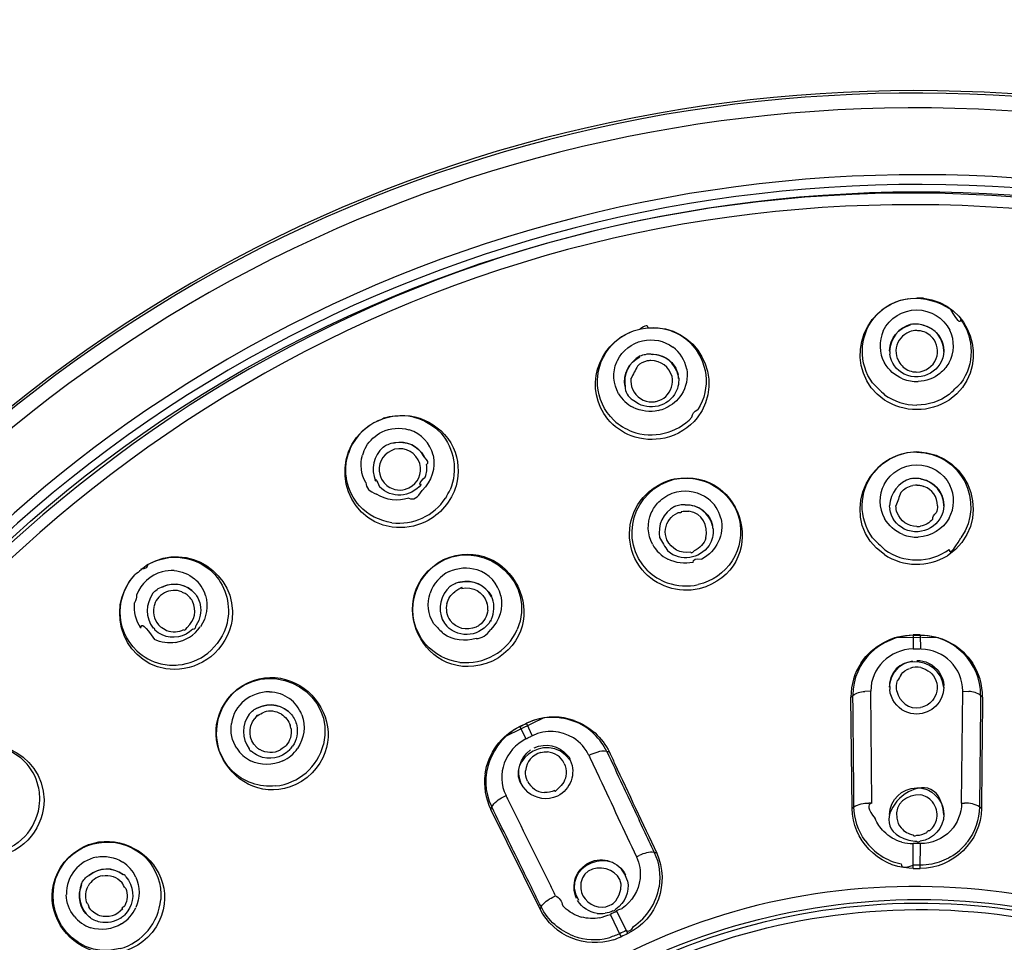
# Model space of a CAD drawing. Extents: x 48 to 161, y 96 to 229.
# Drawn here: x 124 to 138, y 209 to 222 of the extents above; entities that cross this region are included whole.
import ezdxf

# ---------------------------------------------------------------- set-up
doc = ezdxf.new("R2010")
doc.units = 0
doc.header["$MEASUREMENT"] = 0
doc.layers.add('EBENE_2', color=7, linetype='CONTINUOUS')

msp = doc.modelspace()

# ---------------------------------------------------------------- linework, layer by layer
at = {"layer": 'EBENE_2', "color": 250}
for points in [[(132.787, 216.859), (132.797, 216.879)], [(137.594, 216.406), (137.485, 216.32)], [(133.746, 214.842), (133.753, 214.84)], [(133.275, 214.724), (133.286, 214.745)], [(127.287, 213.211), (127.278, 213.166)], [(136.977, 212.996), (136.977, 212.802)], [(137.079, 212.998), (137.139, 212.996)], [(137.079, 212.996), (137.08, 212.802)], [(137.08, 212.961), (136.716, 212.958)], [(137.337, 212.958), (137.098, 212.961)], [(137.413, 212.259), (137.413, 212.283)], [(136.099, 212.119), (136.126, 212.144)], [(136.379, 212.203), (136.294, 212.198)], [(136.395, 210.621), (136.379, 212.203)], [(137.663, 210.621), (137.679, 212.203)], [(137.679, 212.203), (137.763, 212.198)], [(137.96, 212.119), (137.932, 212.144)], [(136.114, 210.545), (136.099, 212.119)], [(131.758, 211.825), (131.241, 211.577)], [(131.51, 211.748), (131.594, 211.574)], [(131.418, 211.704), (131.502, 211.529)], [(132.683, 211.339), (132.648, 211.35)], [(131.185, 210.709), (131.222, 210.729)], [(136.395, 210.621), (136.352, 210.62)], [(137.663, 210.621), (137.706, 210.62)], [(131.007, 210.532), (131.02, 210.566)], [(131.705, 209.121), (131.007, 210.532)], [(136.114, 210.545), (136.141, 210.57)], [(137.943, 210.545), (137.916, 210.57)], [(136.977, 209.697), (136.977, 210.048)], [(137.079, 209.697), (137.08, 210.048)], [(133.352, 209.914), (133.317, 209.925)], [(133.066, 209.861), (133.105, 209.879)], [(136.977, 209.697), (136.921, 209.699)], [(131.886, 209.291), (131.923, 209.311)], [(131.705, 209.121), (131.717, 209.155)], [(132.942, 208.776), (132.79, 209.092)], [(132.248, 209.022), (132.29, 209.009)], [(132.85, 208.731), (132.697, 209.047)]]:
    msp.add_lwpolyline(points, dxfattribs=at)
for points, knots in [([(157.571, 200.173), (157.571, 207.267), (153.795, 213.988), (147.75, 217.696), (141.619, 221.457), (133.737, 221.698), (127.388, 218.315), (120.745, 214.776), (116.486, 207.701), (116.486, 200.173)], [0, 0, 0, 0, 1, 1, 1, 2, 2, 2, 3, 3, 3, 3]), ([(157.537, 200.173), (157.537, 207.302), (153.716, 214.052), (147.616, 217.738), (141.429, 221.477), (133.499, 221.639), (127.164, 218.155), (120.664, 214.579), (116.52, 207.593), (116.52, 200.173)], [0, 0, 0, 0, 1, 1, 1, 2, 2, 2, 3, 3, 3, 3]), ([(157.328, 200.173), (157.328, 207.278), (153.498, 213.999), (147.394, 217.631), (141.203, 221.314), (133.29, 221.395), (127.026, 217.839), (120.723, 214.26), (116.729, 207.422), (116.729, 200.173)], [0, 0, 0, 0, 1, 1, 1, 2, 2, 2, 3, 3, 3, 3]), ([(156.386, 200.173), (156.386, 207.285), (152.357, 213.965), (146.072, 217.292), (139.7, 220.665), (131.752, 220.149), (125.868, 215.987), (120.772, 212.383), (117.672, 206.417), (117.672, 200.173)], [0, 0, 0, 0, 1, 1, 1, 2, 2, 2, 3, 3, 3, 3]), ([(139.546, 181.252), (146.64, 182.19), (152.75, 187.196), (155.08, 193.959), (157.434, 200.795), (155.632, 208.559), (150.524, 213.668), (145.432, 218.759), (137.698, 220.569), (130.878, 218.246), (124.199, 215.972), (119.193, 209.992), (118.151, 203.012), (116.596, 192.602), (124.073, 182.641), (134.511, 181.252)], [0, 0, 0, 0, 1, 1, 1, 2, 2, 2, 3, 3, 3, 4, 4, 4, 5, 5, 5, 5]), ([(156.145, 200.173), (156.145, 207.298), (152.045, 213.974), (145.7, 217.212), (139.267, 220.494), (131.307, 219.794), (125.541, 215.451), (119.798, 211.125), (116.926, 203.765), (118.229, 196.691), (119.509, 189.746), (124.716, 183.929), (131.473, 181.878), (137.26, 180.121), (143.686, 181.257), (148.516, 184.895), (153.28, 188.484), (156.145, 194.206), (156.145, 200.173)], [0, 0, 0, 0, 1, 1, 1, 2, 2, 2, 3, 3, 3, 4, 4, 4, 5, 5, 5, 6, 6, 6, 6]), ([(156.248, 200.173), (156.221, 207.217), (152.285, 213.816), (146.061, 217.139), (139.702, 220.534), (131.747, 220.013), (125.882, 215.827), (120.045, 211.663), (116.966, 204.428), (118.018, 197.334), (119.053, 190.356), (124.021, 184.362), (130.676, 182.03), (136.513, 179.985), (143.142, 180.927), (148.176, 184.518), (153.197, 188.102), (156.247, 194.002), (156.247, 200.173)], [0, 0, 0, 0, 1, 1, 1, 2, 2, 2, 3, 3, 3, 4, 4, 4, 5, 5, 5, 6, 6, 6, 6]), ([(139.524, 181.412), (146.617, 182.362), (152.707, 187.378), (154.98, 194.168), (157.271, 201.016), (155.373, 208.752), (150.189, 213.77), (145.022, 218.773), (137.247, 220.426), (130.492, 217.939), (123.872, 215.5), (119.038, 209.375), (118.229, 202.364), (117.059, 192.235), (124.42, 182.757), (134.533, 181.412)], [0, 0, 0, 0, 1, 1, 1, 2, 2, 2, 3, 3, 3, 4, 4, 4, 5, 5, 5, 5]), ([(137.746, 190.922), (141.331, 191.2), (144.507, 193.605), (145.744, 196.983), (146.986, 200.377), (146.097, 204.28), (143.515, 206.805), (140.938, 209.326), (137.023, 210.132), (133.661, 208.821), (130.358, 207.533), (128.023, 204.373), (127.773, 200.835), (127.419, 195.812), (131.289, 191.311), (136.311, 190.922)], [0, 0, 0, 0, 1, 1, 1, 2, 2, 2, 3, 3, 3, 4, 4, 4, 5, 5, 5, 5]), ([(146.126, 200.173), (146.126, 203.718), (143.991, 207.015), (140.759, 208.471), (137.485, 209.947), (133.543, 209.309), (130.894, 206.888), (128.248, 204.469), (127.256, 200.614), (128.423, 197.219), (129.568, 193.885), (132.643, 191.453), (136.153, 191.118), (141.422, 190.614), (146.126, 194.877), (146.126, 200.173)], [0, 0, 0, 0, 1, 1, 1, 2, 2, 2, 3, 3, 3, 4, 4, 4, 5, 5, 5, 5]), ([(146.074, 200.173), (146.074, 203.753), (143.885, 207.073), (140.597, 208.487), (137.266, 209.919), (133.297, 209.173), (130.707, 206.641), (128.118, 204.11), (127.28, 200.162), (128.634, 196.799), (129.969, 193.484), (133.233, 191.217), (136.806, 191.13), (141.817, 191.009), (146.074, 195.159), (146.074, 200.173)], [0, 0, 0, 0, 1, 1, 1, 2, 2, 2, 3, 3, 3, 4, 4, 4, 5, 5, 5, 5]), ([(145.982, 200.173), (145.982, 203.716), (143.815, 207.002), (140.561, 208.402), (137.264, 209.82), (133.335, 209.082), (130.771, 206.575), (128.208, 204.07), (127.379, 200.162), (128.72, 196.833), (130.041, 193.552), (133.272, 191.308), (136.808, 191.222), (141.768, 191.102), (145.982, 195.209), (145.982, 200.173)], [0, 0, 0, 0, 1, 1, 1, 2, 2, 2, 3, 3, 3, 4, 4, 4, 5, 5, 5, 5])]:
    msp.add_open_spline(points, degree=3, knots=knots, dxfattribs=at)
for points in [[(136.573, 216.32), (135.973, 216.722), (136.207, 217.651), (136.911, 217.757)], [(137.509, 217.6), (137.166, 217.827), (136.696, 217.818), (136.422, 217.476)], [(137.124, 217.759), (137.093, 217.759), (137.061, 217.761), (137.029, 217.765)], [(137.124, 217.759), (137.787, 217.68), (138.065, 216.874), (137.594, 216.406)], [(136.556, 217.299), (136.646, 217.48), (136.826, 217.592), (137.028, 217.595)], [(137.028, 217.595), (137.227, 217.592), (137.406, 217.484), (137.496, 217.308)], [(137.648, 217.459), (137.648, 217.392), (137.602, 217.439), (137.51, 217.599)], [(136.403, 216.562), (136.205, 216.836), (136.212, 217.212), (136.422, 217.476)], [(137.648, 217.459), (137.847, 217.192), (137.848, 216.823), (137.648, 216.556)], [(132.66, 216.049), (132.323, 216.468), (132.503, 217.097), (133.002, 217.29)], [(133.554, 217.297), (133.238, 217.4), (132.885, 217.312), (132.675, 217.048)], [(133.23, 217.342), (133.23, 217.381), (133.192, 217.375), (133.115, 217.324)], [(133.23, 217.342), (133.918, 217.399), (134.342, 216.614), (133.926, 216.069)], [(133.824, 217.129), (133.747, 217.203), (133.657, 217.26), (133.556, 217.296)], [(136.556, 217.299), (136.491, 217.152), (136.491, 216.989), (136.573, 216.845)], [(136.95, 217.393), (136.773, 217.341), (136.652, 217.193), (136.644, 217.008)], [(136.644, 217.017), (136.652, 217.196), (136.766, 217.335), (136.939, 217.381)], [(136.926, 217.284), (136.828, 217.243), (136.76, 217.163), (136.739, 217.059)], [(137.028, 217.302), (136.994, 217.302), (136.96, 217.295), (136.926, 217.284)], [(136.95, 217.393), (136.975, 217.399), (137.002, 217.4), (137.028, 217.398)], [(137.028, 217.398), (137.059, 217.401), (137.091, 217.393), (137.119, 217.377)], [(137.083, 217.297), (137.064, 217.299), (137.047, 217.3), (137.029, 217.302)], [(137.255, 217.197), (137.21, 217.249), (137.15, 217.284), (137.083, 217.297)], [(137.109, 217.383), (137.151, 217.374), (137.192, 217.358), (137.229, 217.336)], [(137.413, 217.008), (137.407, 217.188), (137.294, 217.333), (137.119, 217.377)], [(137.229, 217.336), (137.343, 217.264), (137.408, 217.152), (137.413, 217.017)], [(137.482, 216.842), (137.562, 216.991), (137.571, 217.155), (137.496, 217.307)], [(132.797, 216.879), (132.869, 217.02), (132.997, 217.121), (133.152, 217.158)], [(133.152, 217.158), (133.303, 217.191), (133.457, 217.159), (133.582, 217.069)], [(137.319, 217.059), (137.31, 217.11), (137.288, 217.157), (137.255, 217.197)], [(132.748, 216.034), (132.467, 216.301), (132.437, 216.742), (132.675, 217.048)], [(133.776, 216.758), (133.751, 216.883), (133.686, 216.991), (133.583, 217.067)], [(133.824, 217.129), (134.077, 216.879), (134.124, 216.487), (133.935, 216.185)], [(136.644, 217.017), (136.652, 217.01), (136.65, 216.947), (136.647, 216.969)], [(136.739, 217.059), (136.731, 217.008), (136.735, 216.956), (136.752, 216.908)], [(137.413, 217.017), (137.398, 216.733), (137.109, 216.567), (136.853, 216.684)], [(137.305, 216.908), (137.323, 216.956), (137.327, 217.008), (137.319, 217.059)], [(132.906, 216.509), (132.873, 216.685), (132.954, 216.847), (133.112, 216.93)], [(133.12, 216.944), (132.959, 216.854), (132.874, 216.682), (132.907, 216.5)], [(133.216, 216.872), (133.166, 216.86), (133.119, 216.836), (133.081, 216.801)], [(133.12, 216.944), (133.144, 216.955), (133.169, 216.962), (133.196, 216.966)], [(133.196, 216.966), (133.225, 216.976), (133.258, 216.976), (133.289, 216.966)], [(133.269, 216.879), (133.252, 216.877), (133.234, 216.874), (133.216, 216.872)], [(133.569, 216.652), (133.525, 216.794), (133.418, 216.876), (133.269, 216.879)], [(133.276, 216.969), (133.364, 216.971), (133.447, 216.944), (133.517, 216.893)], [(133.657, 216.671), (133.611, 216.846), (133.469, 216.961), (133.289, 216.966)], [(133.517, 216.893), (133.587, 216.839), (133.634, 216.765), (133.655, 216.68)], [(136.853, 216.684), (136.74, 216.743), (136.667, 216.843), (136.647, 216.969)], [(136.752, 216.908), (136.769, 216.879), (136.786, 216.849), (136.803, 216.821)], [(137.028, 216.715), (137.156, 216.721), (137.255, 216.79), (137.305, 216.908)], [(132.813, 216.409), (132.736, 216.549), (132.725, 216.711), (132.787, 216.859)], [(133.081, 216.801), (133.05, 216.742), (133.02, 216.683), (132.989, 216.623)], [(133.776, 216.758), (133.796, 216.631), (133.77, 216.504), (133.701, 216.396)], [(136.829, 216.621), (136.721, 216.666), (136.632, 216.743), (136.573, 216.844)], [(136.803, 216.821), (136.847, 216.768), (136.907, 216.733), (136.975, 216.72)], [(137.482, 216.842), (137.45, 216.786), (137.408, 216.737), (137.357, 216.697)], [(132.989, 216.623), (132.983, 216.572), (132.99, 216.52), (133.01, 216.473)], [(133.563, 216.5), (133.577, 216.549), (133.58, 216.601), (133.569, 216.652)], [(133.663, 216.632), (133.669, 216.549), (133.649, 216.468), (133.605, 216.398)], [(133.663, 216.632), (133.663, 216.615), (133.66, 216.631), (133.655, 216.68)], [(136.829, 216.621), (136.901, 216.593), (136.975, 216.58), (137.05, 216.582)], [(136.975, 216.72), (136.993, 216.719), (137.011, 216.717), (137.029, 216.715)], [(137.357, 216.697), (137.269, 216.627), (137.162, 216.588), (137.05, 216.582)], [(132.906, 216.509), (132.906, 216.434), (132.944, 216.37), (133.02, 216.316)], [(133.01, 216.473), (133.065, 216.358), (133.166, 216.294), (133.293, 216.293)], [(133.347, 216.3), (133.451, 216.327), (133.527, 216.398), (133.563, 216.5)], [(136.403, 216.562), (136.46, 216.506), (136.517, 216.45), (136.574, 216.394)], [(137.486, 216.397), (137.54, 216.45), (137.594, 216.503), (137.648, 216.556)], [(132.813, 216.409), (132.863, 216.325), (132.931, 216.261), (133.018, 216.217)], [(133.605, 216.398), (133.471, 216.203), (133.207, 216.165), (133.023, 216.314)], [(133.701, 216.396), (133.646, 216.313), (133.57, 216.247), (133.479, 216.206)], [(137.029, 216.184), (136.868, 216.184), (136.709, 216.231), (136.573, 216.32)], [(136.574, 216.394), (136.71, 216.299), (136.862, 216.25), (137.028, 216.249)], [(137.486, 216.397), (137.353, 216.301), (137.193, 216.25), (137.028, 216.249)], [(137.485, 216.32), (137.35, 216.231), (137.192, 216.184), (137.029, 216.184)], [(129.505, 216.066), (129.889, 216.186), (130.3, 216.008), (130.477, 215.649)], [(133.377, 216.171), (133.256, 216.144), (133.132, 216.16), (133.02, 216.215)], [(133.293, 216.293), (133.311, 216.295), (133.328, 216.298), (133.347, 216.3)], [(133.377, 216.171), (133.411, 216.182), (133.446, 216.194), (133.479, 216.205)], [(133.851, 216.077), (133.851, 216.123), (133.879, 216.159), (133.935, 216.185)], [(129.915, 216.079), (129.525, 216.156), (129.121, 215.954), (128.993, 215.565)], [(129.505, 216.066), (129.471, 216.049), (129.434, 216.034), (129.397, 216.023)], [(129.915, 216.079), (130.062, 216.043), (130.196, 215.965), (130.299, 215.854)], [(132.991, 215.814), (132.863, 215.863), (132.749, 215.944), (132.66, 216.049)], [(132.748, 216.034), (132.822, 215.964), (132.907, 215.912), (133.003, 215.876)], [(133.003, 215.876), (133.3, 215.769), (133.636, 215.845), (133.851, 216.077)], [(133.926, 216.069), (133.81, 215.925), (133.647, 215.825), (133.467, 215.782)], [(129.612, 214.524), (128.898, 214.625), (128.705, 215.566), (129.294, 215.964)], [(129.47, 215.869), (129.59, 215.925), (129.723, 215.936), (129.85, 215.9)], [(130.192, 215.539), (130.146, 215.709), (130.027, 215.845), (129.855, 215.897)], [(129.243, 215.661), (129.297, 215.751), (129.375, 215.823), (129.47, 215.869)], [(129.633, 215.713), (129.812, 215.753), (129.98, 215.677), (130.066, 215.516)], [(130.299, 215.854), (130.495, 215.635), (130.545, 215.322), (130.432, 215.052)], [(133.467, 215.782), (133.308, 215.747), (133.143, 215.758), (132.991, 215.814)], [(129.243, 215.661), (129.221, 215.623), (129.204, 215.582), (129.191, 215.539)], [(129.486, 215.654), (129.35, 215.53), (129.305, 215.345), (129.378, 215.174)], [(129.646, 215.624), (129.513, 215.577), (129.413, 215.461), (129.43, 215.312)], [(129.486, 215.654), (129.507, 215.67), (129.531, 215.683), (129.555, 215.692)], [(129.555, 215.692), (129.582, 215.708), (129.614, 215.715), (129.646, 215.713)], [(130.066, 215.516), (129.981, 215.671), (129.819, 215.748), (129.646, 215.713)], [(130.006, 215.421), (129.948, 215.578), (129.81, 215.658), (129.646, 215.624)], [(130.477, 215.649), (130.55, 215.479), (130.567, 215.288), (130.516, 215.109)], [(129.152, 214.824), (128.971, 215.025), (128.911, 215.307), (128.993, 215.565)], [(129.241, 215.152), (129.173, 215.27), (129.155, 215.407), (129.191, 215.539)], [(130.192, 215.539), (130.232, 215.357), (130.172, 215.17), (130.036, 215.043)], [(130.098, 215.41), (130.132, 215.426), (130.121, 215.462), (130.066, 215.516)], [(136.571, 214.135), (135.913, 214.579), (136.269, 215.569), (137.029, 215.591)], [(137.028, 215.585), (136.794, 215.582), (136.568, 215.479), (136.42, 215.294)], [(137.028, 215.585), (137.646, 215.578), (138.01, 214.88), (137.653, 214.371)], [(137.029, 215.591), (137.818, 215.568), (138.131, 214.56), (137.462, 214.119)], [(129.85, 215.077), (129.98, 215.15), (130.038, 215.275), (130.006, 215.421)], [(130.08, 215.23), (130.101, 215.289), (130.108, 215.349), (130.098, 215.41)], [(133.599, 215.205), (134.612, 215.389), (134.971, 213.933), (133.954, 213.65)], [(136.566, 215.128), (136.66, 215.298), (136.834, 215.401), (137.028, 215.404)], [(137.028, 215.404), (137.226, 215.402), (137.404, 215.294), (137.496, 215.118)], [(129.374, 215.182), (129.374, 215.218), (129.394, 215.188), (129.435, 215.092)], [(129.43, 215.312), (129.435, 215.261), (129.453, 215.211), (129.484, 215.17)], [(130.022, 215.124), (129.982, 215.124), (130.001, 215.159), (130.08, 215.23)], [(133.228, 213.905), (132.797, 214.337), (133.02, 215.053), (133.599, 215.199)], [(133.087, 214.845), (133.207, 215.026), (133.388, 215.152), (133.599, 215.205)], [(133.599, 215.199), (134.003, 215.285), (134.413, 215.045), (134.52, 214.641)], [(136.405, 214.371), (136.203, 214.646), (136.209, 215.027), (136.42, 215.294)], [(136.949, 215.21), (136.773, 215.157), (136.652, 215.009), (136.644, 214.824)], [(136.949, 215.21), (136.975, 215.216), (137.001, 215.217), (137.028, 215.215)], [(137.028, 215.215), (137.053, 215.218), (137.077, 215.214), (137.098, 215.201)], [(137.413, 214.824), (137.407, 215.011), (137.282, 215.16), (137.098, 215.201)], [(137.099, 215.201), (137.145, 215.193), (137.188, 215.176), (137.229, 215.153)], [(129.241, 215.152), (129.241, 215.078), (129.291, 215.025), (129.391, 214.991)], [(130.022, 215.124), (129.869, 214.942), (129.605, 214.924), (129.435, 215.092)], [(129.484, 215.17), (129.525, 215.113), (129.583, 215.074), (129.65, 215.056)], [(129.65, 215.056), (129.7, 215.044), (129.751, 215.045), (129.8, 215.058)], [(129.8, 215.058), (129.817, 215.064), (129.834, 215.07), (129.85, 215.077)], [(130.516, 215.109), (130.451, 214.885), (130.292, 214.701), (130.083, 214.598)], [(133.639, 215.022), (133.793, 215.055), (133.952, 215.021), (134.078, 214.926)], [(136.566, 215.128), (136.489, 214.973), (136.484, 214.799), (136.573, 214.646)], [(136.803, 215.012), (136.848, 215.065), (136.908, 215.099), (136.975, 215.112)], [(137.028, 215.117), (137.047, 215.117), (137.029, 215.116), (136.975, 215.112)], [(137.028, 215.117), (137.046, 215.117), (137.063, 215.116), (137.08, 215.112)], [(137.08, 215.112), (137.097, 215.109), (137.115, 215.105), (137.131, 215.099)], [(137.323, 214.824), (137.317, 214.949), (137.252, 215.054), (137.131, 215.099)], [(137.229, 215.153), (137.343, 215.08), (137.408, 214.966), (137.413, 214.831)], [(137.486, 214.648), (137.565, 214.798), (137.574, 214.965), (137.496, 215.118)], [(129.847, 214.932), (129.692, 214.882), (129.528, 214.903), (129.391, 214.991)], [(129.609, 214.586), (129.906, 214.549), (130.204, 214.682), (130.368, 214.934)], [(129.847, 214.932), (129.912, 214.9), (129.975, 214.937), (130.036, 215.043)], [(130.369, 214.934), (130.39, 214.974), (130.411, 215.013), (130.432, 215.052)], [(133.399, 214.896), (133.467, 214.958), (133.549, 215.001), (133.639, 215.022)], [(134.259, 214.65), (134.23, 214.762), (134.17, 214.853), (134.08, 214.925)], [(136.803, 215.012), (136.78, 214.95), (136.757, 214.887), (136.735, 214.824)], [(129.609, 214.586), (129.434, 214.611), (129.272, 214.694), (129.152, 214.824)], [(133.145, 213.919), (132.932, 214.187), (132.91, 214.552), (133.087, 214.845)], [(133.286, 214.745), (133.313, 214.802), (133.352, 214.853), (133.399, 214.896)], [(133.605, 214.815), (133.446, 214.724), (133.36, 214.554), (133.393, 214.371)], [(133.605, 214.815), (133.629, 214.826), (133.655, 214.834), (133.681, 214.838)], [(133.681, 214.838), (133.703, 214.846), (133.724, 214.847), (133.746, 214.842)], [(133.753, 214.84), (133.844, 214.843), (133.932, 214.816), (134.005, 214.761)], [(134.143, 214.542), (134.095, 214.724), (133.941, 214.841), (133.753, 214.84)], [(136.644, 214.831), (136.634, 214.824), (136.649, 214.767), (136.647, 214.782)], [(136.852, 214.496), (136.74, 214.556), (136.667, 214.656), (136.647, 214.782)], [(136.752, 214.724), (136.741, 214.756), (136.735, 214.79), (136.735, 214.824)], [(137.413, 214.831), (137.398, 214.546), (137.11, 214.377), (136.852, 214.496)], [(137.323, 214.824), (137.323, 214.79), (137.317, 214.756), (137.304, 214.724)], [(133.293, 214.28), (133.22, 214.419), (133.214, 214.58), (133.275, 214.724)], [(133.476, 214.493), (133.493, 214.598), (133.555, 214.681), (133.651, 214.726)], [(133.703, 214.743), (133.703, 214.724), (133.686, 214.719), (133.651, 214.726)], [(133.703, 214.743), (133.736, 214.75), (133.772, 214.751), (133.807, 214.747)], [(134.048, 214.371), (134.08, 214.541), (134.003, 214.722), (133.807, 214.747)], [(134.259, 214.65), (134.312, 214.416), (134.2, 214.181), (133.989, 214.07)], [(134.005, 214.761), (134.074, 214.707), (134.121, 214.634), (134.141, 214.549)], [(134.52, 214.641), (134.566, 214.436), (134.528, 214.225), (134.42, 214.046)], [(136.83, 214.42), (136.721, 214.465), (136.632, 214.543), (136.573, 214.644)], [(137.028, 214.531), (136.901, 214.538), (136.803, 214.606), (136.752, 214.724)], [(137.486, 214.648), (137.394, 214.489), (137.232, 214.392), (137.05, 214.382)], [(137.254, 214.636), (137.254, 214.67), (137.271, 214.699), (137.304, 214.724)], [(130.083, 214.598), (129.937, 214.528), (129.773, 214.502), (129.612, 214.524)], [(134.15, 214.499), (134.156, 214.416), (134.136, 214.335), (134.092, 214.265)], [(134.15, 214.499), (134.147, 214.516), (134.145, 214.532), (134.141, 214.548)], [(137.028, 214.531), (137.046, 214.531), (137.064, 214.533), (137.082, 214.536)], [(137.254, 214.636), (137.21, 214.584), (137.15, 214.549), (137.082, 214.536)], [(130.339, 214.065), (131.285, 214.47), (131.961, 213.129), (131.032, 212.628)], [(133.392, 214.378), (133.431, 214.313), (133.47, 214.248), (133.508, 214.183)], [(133.496, 214.343), (133.477, 214.391), (133.47, 214.442), (133.476, 214.493)], [(134.048, 214.371), (134.021, 214.288), (133.963, 214.224), (133.883, 214.188)], [(136.405, 214.371), (136.461, 214.315), (136.519, 214.259), (136.576, 214.203)], [(136.83, 214.42), (136.902, 214.392), (136.975, 214.379), (137.05, 214.382)], [(137.489, 214.208), (137.489, 214.131), (137.543, 214.186), (137.653, 214.371)], [(126.157, 213.994), (126.726, 214.326), (127.424, 213.868), (127.349, 213.217)], [(130.341, 214.059), (130.962, 214.346), (131.657, 213.726), (131.381, 213.074)], [(133.293, 214.28), (133.344, 214.188), (133.417, 214.117), (133.51, 214.069)], [(133.833, 214.171), (133.685, 214.149), (133.564, 214.21), (133.496, 214.343)], [(134.092, 214.265), (133.957, 214.069), (133.694, 214.031), (133.51, 214.181)], [(126.157, 213.993), (126.305, 214.078), (126.476, 214.112), (126.645, 214.091)], [(126.645, 214.091), (126.805, 214.07), (126.955, 213.999), (127.071, 213.887)], [(133.833, 214.171), (133.833, 214.153), (133.85, 214.159), (133.884, 214.188)], [(133.867, 214.025), (133.867, 214.069), (133.908, 214.083), (133.989, 214.07)], [(136.571, 214.135), (136.838, 213.959), (137.188, 213.951), (137.461, 214.119)], [(136.576, 214.203), (136.711, 214.108), (136.863, 214.06), (137.028, 214.059)], [(137.028, 214.059), (137.196, 214.06), (137.353, 214.11), (137.489, 214.208)], [(126.157, 213.993), (126.096, 213.944), (126.035, 213.896), (125.974, 213.847)], [(126.157, 213.994), (126.157, 213.955), (126.125, 213.933), (126.061, 213.927)], [(131.032, 212.628), (130.061, 212.214), (129.434, 213.576), (130.339, 214.065)], [(130.084, 212.869), (129.758, 213.254), (129.899, 213.836), (130.341, 214.059)], [(130.42, 213.896), (130.544, 213.953), (130.681, 213.963), (130.812, 213.922)], [(133.867, 214.025), (133.747, 213.999), (133.623, 214.014), (133.512, 214.068)], [(134.42, 214.046), (134.308, 213.877), (134.136, 213.756), (133.939, 213.71)], [(126.537, 212.511), (125.845, 212.51), (125.512, 213.351), (125.974, 213.847)], [(125.767, 213.327), (125.769, 213.52), (125.844, 213.705), (125.974, 213.847)], [(126.362, 213.892), (126.196, 213.843), (126.06, 213.727), (126, 213.563)], [(126.531, 213.908), (126.475, 213.912), (126.417, 213.906), (126.362, 213.892)], [(126.531, 213.908), (126.636, 213.9), (126.734, 213.86), (126.817, 213.794)], [(127.071, 213.887), (127.251, 213.712), (127.329, 213.458), (127.287, 213.211)], [(130.42, 213.896), (130.292, 213.832), (130.196, 213.727), (130.15, 213.591)], [(131.149, 213.553), (131.105, 213.725), (130.986, 213.865), (130.814, 213.921)], [(133.954, 213.65), (133.656, 213.585), (133.343, 213.686), (133.145, 213.919)], [(133.228, 213.905), (133.307, 213.83), (133.398, 213.774), (133.501, 213.736)], [(126.289, 213.64), (126.311, 213.661), (126.341, 213.675), (126.373, 213.68)], [(126.36, 213.678), (126.526, 213.756), (126.707, 213.719), (126.827, 213.582)], [(126.827, 213.582), (126.709, 213.714), (126.535, 213.753), (126.373, 213.68)], [(126.975, 213.557), (126.946, 213.65), (126.892, 213.732), (126.817, 213.794)], [(130.433, 213.686), (130.298, 213.562), (130.252, 213.376), (130.325, 213.206)], [(130.433, 213.686), (130.453, 213.703), (130.477, 213.716), (130.502, 213.725)], [(130.594, 213.656), (130.62, 213.681), (130.587, 213.666), (130.498, 213.609)], [(130.502, 213.725), (130.523, 213.739), (130.546, 213.745), (130.571, 213.743)], [(131.018, 213.539), (130.931, 213.706), (130.754, 213.786), (130.571, 213.743)], [(130.572, 213.743), (130.752, 213.787), (130.928, 213.71), (131.015, 213.545)], [(130.594, 213.656), (130.758, 213.689), (130.897, 213.611), (130.953, 213.453)], [(133.501, 213.736), (133.644, 213.687), (133.791, 213.677), (133.939, 213.71)], [(126, 213.563), (126, 213.525), (125.99, 213.489), (125.972, 213.453)], [(126.23, 213.587), (126.125, 213.436), (126.123, 213.246), (126.232, 213.095)], [(126.23, 213.587), (126.247, 213.608), (126.267, 213.625), (126.289, 213.64)], [(126.393, 213.594), (126.315, 213.551), (126.262, 213.482), (126.244, 213.394)], [(126.639, 213.609), (126.557, 213.639), (126.471, 213.633), (126.393, 213.594)], [(126.684, 213.586), (126.667, 213.586), (126.652, 213.594), (126.639, 213.609)], [(126.789, 213.477), (126.764, 213.521), (126.728, 213.559), (126.684, 213.586)], [(126.827, 213.582), (126.842, 213.564), (126.854, 213.544), (126.864, 213.524)], [(126.864, 213.524), (126.881, 213.494), (126.892, 213.461), (126.899, 213.427)], [(126.975, 213.557), (127.018, 213.405), (126.991, 213.246), (126.903, 213.115)], [(130.201, 213.157), (130.12, 213.289), (130.102, 213.445), (130.15, 213.591)], [(130.387, 213.444), (130.404, 213.511), (130.443, 213.568), (130.498, 213.609)], [(131.149, 213.553), (131.185, 213.379), (131.132, 213.203), (131.008, 213.077)], [(131.03, 213.258), (131.062, 213.352), (131.06, 213.455), (131.015, 213.546)], [(126.06, 213.095), (125.987, 213.201), (125.957, 213.326), (125.972, 213.453)], [(126.243, 213.393), (126.225, 213.287), (126.258, 213.189), (126.336, 213.115)], [(126.714, 213.106), (126.823, 213.206), (126.853, 213.341), (126.789, 213.477)], [(126.899, 213.427), (126.918, 213.325), (126.898, 213.224), (126.842, 213.137)], [(130.387, 213.444), (130.367, 213.362), (130.38, 213.274), (130.432, 213.202)], [(130.964, 213.351), (130.966, 213.386), (130.963, 213.419), (130.953, 213.453)], [(126.003, 212.773), (125.851, 212.917), (125.766, 213.118), (125.767, 213.327)], [(130.964, 213.351), (130.955, 213.265), (130.913, 213.189), (130.844, 213.137)], [(131.005, 213.203), (131.005, 213.182), (131.013, 213.201), (131.03, 213.258)], [(126.06, 213.095), (126.06, 213.178), (126.124, 213.125), (126.251, 212.936)], [(126.336, 213.115), (126.367, 213.099), (126.395, 213.082), (126.423, 213.061)], [(126.549, 212.893), (126.693, 212.918), (126.817, 212.992), (126.9, 213.113)], [(126.796, 213.082), (126.82, 213.082), (126.835, 213.1), (126.842, 213.138)], [(127.278, 213.166), (127.235, 212.999), (127.14, 212.85), (127.005, 212.742)], [(127.349, 213.217), (127.32, 213.01), (127.21, 212.822), (127.047, 212.691)], [(130.201, 213.157), (130.246, 213.11), (130.292, 213.062), (130.337, 213.015)], [(130.323, 213.212), (130.343, 213.182), (130.364, 213.152), (130.384, 213.121)], [(131.005, 213.203), (130.871, 212.976), (130.572, 212.937), (130.384, 213.121)], [(130.798, 213.109), (130.659, 213.054), (130.528, 213.087), (130.432, 213.202)], [(130.798, 213.109), (130.813, 213.118), (130.829, 213.127), (130.844, 213.137)], [(126.226, 213.102), (126.241, 213.102), (126.253, 213.091), (126.258, 213.067)], [(126.359, 212.998), (126.322, 213.015), (126.288, 213.039), (126.258, 213.067)], [(126.796, 213.082), (126.677, 212.967), (126.512, 212.934), (126.359, 212.998)], [(126.423, 213.061), (126.505, 213.031), (126.591, 213.036), (126.669, 213.076)], [(126.669, 213.076), (126.669, 213.058), (126.684, 213.068), (126.714, 213.105)], [(130.798, 212.948), (130.641, 212.899), (130.474, 212.923), (130.337, 213.015)], [(130.571, 212.611), (130.91, 212.575), (131.243, 212.759), (131.381, 213.074)], [(130.798, 212.948), (130.88, 212.948), (130.95, 212.991), (131.008, 213.077)], [(136.977, 212.996), (136.512, 212.976), (136.126, 212.624), (136.126, 212.145)], [(136.243, 212.605), (136.407, 212.849), (136.685, 212.997), (136.977, 212.998)], [(137.079, 212.998), (137.046, 212.998), (137.011, 212.998), (136.977, 212.998)], [(136.977, 212.996), (137.011, 212.996), (137.046, 212.996), (137.079, 212.996)], [(137.932, 212.144), (137.934, 212.604), (137.553, 212.991), (137.092, 212.991)], [(137.139, 212.996), (137.411, 212.976), (137.663, 212.833), (137.815, 212.605)], [(126.549, 212.893), (126.447, 212.878), (126.344, 212.892), (126.251, 212.935)], [(127.416, 212.228), (128.248, 212.834), (129.206, 211.676), (128.411, 210.981)], [(130.571, 212.611), (130.383, 212.635), (130.21, 212.726), (130.084, 212.869)], [(126.003, 212.773), (126.1, 212.683), (126.214, 212.622), (126.342, 212.591)], [(127.047, 212.691), (126.903, 212.576), (126.722, 212.513), (126.537, 212.511)], [(126.589, 212.574), (126.744, 212.589), (126.883, 212.645), (127.005, 212.742)], [(136.977, 212.802), (136.649, 212.789), (136.379, 212.54), (136.379, 212.203)], [(137.413, 212.255), (137.359, 212.743), (136.595, 212.748), (136.646, 212.225)], [(136.977, 212.802), (137.012, 212.802), (137.046, 212.802), (137.08, 212.802)], [(137.679, 212.203), (137.675, 212.532), (137.42, 212.79), (137.091, 212.798)], [(126.342, 212.591), (126.421, 212.573), (126.507, 212.566), (126.589, 212.574)], [(127.419, 212.223), (127.976, 212.654), (128.812, 212.158), (128.642, 211.45)], [(136.243, 212.605), (136.145, 212.457), (136.099, 212.296), (136.099, 212.119)], [(136.644, 212.259), (136.652, 212.45), (136.783, 212.6), (136.971, 212.634)], [(137.028, 212.638), (137.086, 212.638), (137.143, 212.625), (137.195, 212.601)], [(137.195, 212.601), (137.321, 212.536), (137.398, 212.424), (137.413, 212.283)], [(137.96, 212.119), (137.96, 212.291), (137.911, 212.46), (137.815, 212.605)], [(136.808, 212.439), (136.79, 212.411), (136.775, 212.382), (136.757, 212.353)], [(136.808, 212.439), (136.84, 212.478), (136.881, 212.507), (136.928, 212.524)], [(137.087, 212.536), (137.035, 212.547), (136.98, 212.544), (136.93, 212.525)], [(137.087, 212.536), (137.186, 212.513), (137.261, 212.448), (137.3, 212.353)], [(136.745, 212.205), (136.736, 212.255), (136.74, 212.306), (136.757, 212.353)], [(137.3, 212.353), (137.317, 212.306), (137.321, 212.255), (137.313, 212.205)], [(128.411, 210.981), (127.556, 210.361), (126.64, 211.551), (127.416, 212.228)], [(127.345, 211.081), (127.026, 211.406), (127.072, 211.938), (127.419, 212.223)], [(127.877, 212.196), (127.616, 212.191), (127.378, 212.015), (127.339, 211.747)], [(127.877, 212.196), (127.98, 212.193), (128.079, 212.159), (128.162, 212.098)], [(136.126, 212.144), (136.172, 212.179), (136.233, 212.198), (136.294, 212.198)], [(136.13, 211.795), (136.129, 211.912), (136.127, 212.028), (136.126, 212.144)], [(136.864, 211.916), (136.74, 211.978), (136.663, 212.088), (136.646, 212.225)], [(136.745, 212.205), (136.783, 212.051), (136.919, 211.941), (137.081, 211.971)], [(137.413, 212.259), (137.404, 212.045), (137.241, 211.887), (137.028, 211.879)], [(137.313, 212.205), (137.304, 212.155), (137.282, 212.108), (137.25, 212.07)], [(137.932, 212.144), (137.886, 212.179), (137.825, 212.198), (137.763, 212.198)], [(137.932, 212.144), (137.931, 212.028), (137.93, 211.912), (137.928, 211.795)], [(127.714, 211.966), (127.879, 212.049), (128.07, 212.013), (128.19, 211.872)], [(128.194, 211.867), (128.073, 212.01), (127.882, 212.048), (127.714, 211.966)], [(128.335, 211.871), (128.3, 211.963), (128.242, 212.04), (128.162, 212.098)], [(137.25, 212.07), (137.206, 212.018), (137.147, 211.984), (137.08, 211.971)], [(137.96, 212.119), (137.958, 212.06), (137.957, 212.002), (137.957, 211.944)], [(127.591, 211.88), (127.487, 211.728), (127.484, 211.538), (127.593, 211.388)], [(127.591, 211.88), (127.608, 211.9), (127.628, 211.918), (127.65, 211.933)], [(127.65, 211.933), (127.667, 211.951), (127.689, 211.962), (127.714, 211.966)], [(127.71, 211.856), (127.71, 211.874), (127.698, 211.862), (127.672, 211.819)], [(127.71, 211.856), (127.738, 211.878), (127.769, 211.895), (127.802, 211.906)], [(128.046, 211.878), (127.968, 211.922), (127.885, 211.933), (127.802, 211.906)], [(128.046, 211.878), (128.105, 211.841), (128.149, 211.786), (128.171, 211.721)], [(128.19, 211.872), (128.227, 211.827), (128.251, 211.774), (128.263, 211.717)], [(128.335, 211.871), (128.393, 211.71), (128.371, 211.535), (128.274, 211.394)], [(132.216, 211.765), (131.99, 211.859), (131.733, 211.855), (131.512, 211.749)], [(132.187, 211.788), (132.001, 211.852), (131.806, 211.856), (131.619, 211.794)], [(137.028, 211.879), (136.972, 211.879), (136.916, 211.892), (136.864, 211.916)], [(137.957, 211.944), (137.952, 211.478), (137.948, 211.011), (137.943, 210.545)], [(127.415, 211.396), (127.348, 211.501), (127.322, 211.623), (127.339, 211.747)], [(127.698, 211.407), (127.582, 211.527), (127.57, 211.686), (127.672, 211.819)], [(128.183, 211.672), (128.18, 211.688), (128.175, 211.704), (128.171, 211.721)], [(128.263, 211.717), (128.283, 211.615), (128.262, 211.513), (128.206, 211.426)], [(131.418, 211.706), (131.449, 211.721), (131.48, 211.735), (131.51, 211.75)], [(131.418, 211.704), (131.449, 211.719), (131.48, 211.734), (131.51, 211.748)], [(131.619, 211.794), (131.582, 211.78), (131.547, 211.765), (131.51, 211.75)], [(132.187, 211.788), (132.405, 211.71), (132.585, 211.548), (132.684, 211.339)], [(132.648, 211.35), (132.559, 211.535), (132.405, 211.685), (132.216, 211.765)], [(136.138, 210.921), (136.135, 211.212), (136.132, 211.504), (136.13, 211.795)], [(137.928, 211.795), (137.925, 211.504), (137.922, 211.213), (137.919, 210.921)], [(123.355, 211.228), (123.857, 211.7), (124.679, 211.352), (124.692, 210.667)], [(128.183, 211.672), (128.194, 211.585), (128.17, 211.502), (128.114, 211.436)], [(131.418, 211.704), (131.012, 211.485), (130.809, 210.999), (131.02, 210.568)], [(130.926, 211.033), (130.968, 211.324), (131.154, 211.578), (131.418, 211.706)], [(132.133, 211.225), (131.786, 211.686), (131.105, 211.153), (131.526, 210.778)], [(132.174, 211.542), (131.998, 211.647), (131.787, 211.666), (131.597, 211.574)], [(123.854, 211.435), (124.064, 211.441), (124.269, 211.36), (124.416, 211.211)], [(127.966, 210.863), (128.288, 210.899), (128.562, 211.133), (128.642, 211.45)], [(131.502, 211.529), (131.214, 211.379), (131.073, 211.031), (131.222, 210.729)], [(131.502, 211.529), (131.523, 211.539), (131.543, 211.549), (131.563, 211.559)], [(131.563, 211.559), (131.569, 211.561), (131.574, 211.564), (131.58, 211.566)], [(131.58, 211.566), (131.584, 211.569), (131.589, 211.571), (131.594, 211.574)], [(131.619, 211.403), (131.787, 211.477), (131.969, 211.437), (132.088, 211.297)], [(132.395, 211.293), (132.346, 211.396), (132.271, 211.481), (132.174, 211.542)], [(127.415, 211.396), (127.464, 211.32), (127.53, 211.261), (127.611, 211.22)], [(127.589, 211.393), (127.589, 211.377), (127.6, 211.365), (127.621, 211.357)], [(127.723, 211.288), (127.686, 211.305), (127.651, 211.329), (127.621, 211.357)], [(127.698, 211.407), (127.712, 211.397), (127.726, 211.387), (127.74, 211.377)], [(128.161, 211.371), (128.042, 211.256), (127.876, 211.223), (127.723, 211.288)], [(128.031, 211.369), (127.936, 211.322), (127.833, 211.325), (127.74, 211.377)], [(128.031, 211.369), (127.999, 211.352), (128.027, 211.375), (128.114, 211.436)], [(128.066, 211.217), (128.15, 211.257), (128.221, 211.317), (128.274, 211.394)], [(128.161, 211.371), (128.176, 211.389), (128.191, 211.407), (128.206, 211.426)], [(131.438, 210.895), (131.362, 211.07), (131.415, 211.262), (131.57, 211.375)], [(131.716, 211.337), (131.595, 211.3), (131.508, 211.21), (131.498, 211.079)], [(131.716, 211.337), (131.746, 211.344), (131.777, 211.347), (131.807, 211.345)], [(132.046, 211.183), (131.996, 211.28), (131.917, 211.334), (131.807, 211.345)], [(132.131, 211.228), (132.131, 211.255), (132.116, 211.278), (132.088, 211.297)], [(132.508, 211.338), (132.47, 211.326), (132.432, 211.311), (132.395, 211.293)], [(132.648, 211.35), (132.603, 211.363), (132.553, 211.358), (132.508, 211.338)], [(132.648, 211.35), (132.721, 211.192), (132.796, 211.034), (132.869, 210.876)], [(132.684, 211.339), (132.709, 211.287), (132.733, 211.234), (132.758, 211.181)], [(137.413, 210.455), (137.33, 211.395), (136.092, 210.341), (136.916, 210.095)], [(124.61, 210.861), (124.577, 210.994), (124.512, 211.113), (124.416, 211.211)], [(128.066, 211.217), (127.92, 211.15), (127.756, 211.151), (127.611, 211.22)], [(132.131, 211.228), (132.216, 211.032), (132.137, 210.819), (131.949, 210.72)], [(132.046, 211.183), (132.068, 211.137), (132.077, 211.087), (132.074, 211.036)], [(132.395, 211.293), (132.403, 211.276), (132.41, 211.259), (132.418, 211.243)], [(132.418, 211.243), (132.46, 211.154), (132.502, 211.065), (132.543, 210.976)], [(132.758, 211.181), (132.955, 210.759), (133.153, 210.336), (133.352, 209.914)], [(127.966, 210.863), (127.737, 210.841), (127.509, 210.92), (127.345, 211.081)], [(130.926, 211.033), (130.904, 210.862), (130.93, 210.687), (131.007, 210.532)], [(131.526, 210.932), (131.505, 210.978), (131.495, 211.028), (131.498, 211.079)], [(132.074, 211.036), (132.066, 210.951), (132.024, 210.877), (131.956, 210.825)], [(131.526, 210.932), (131.577, 210.836), (131.655, 210.782), (131.764, 210.77)], [(132.543, 210.976), (132.718, 210.604), (132.892, 210.233), (133.066, 209.861)], [(136.14, 210.745), (136.139, 210.804), (136.139, 210.863), (136.138, 210.921)], [(137.919, 210.921), (137.918, 210.804), (137.917, 210.687), (137.916, 210.57)], [(124.628, 210.626), (124.634, 210.703), (124.627, 210.786), (124.61, 210.861)], [(131.949, 210.72), (131.803, 210.655), (131.648, 210.677), (131.526, 210.778)], [(131.911, 210.798), (131.865, 210.776), (131.814, 210.767), (131.764, 210.77)], [(131.911, 210.798), (131.911, 210.781), (131.926, 210.79), (131.956, 210.825)], [(132.869, 210.876), (132.969, 210.665), (133.068, 210.454), (133.167, 210.243)], [(136.141, 210.57), (136.141, 210.629), (136.141, 210.687), (136.14, 210.745)], [(136.644, 210.458), (136.653, 210.672), (136.815, 210.831), (137.028, 210.839)], [(137.08, 210.738), (136.892, 210.747), (136.709, 210.619), (136.745, 210.406)], [(137.028, 210.839), (137.087, 210.839), (137.143, 210.826), (137.196, 210.802)], [(137.196, 210.802), (137.329, 210.733), (137.408, 210.608), (137.413, 210.458)], [(124.46, 210.196), (124.56, 210.322), (124.616, 210.466), (124.628, 210.626)], [(124.692, 210.667), (124.69, 210.481), (124.626, 210.302), (124.512, 210.156)], [(131.02, 210.566), (131.056, 210.628), (131.116, 210.679), (131.185, 210.709)], [(131.247, 210.679), (131.24, 210.695), (131.231, 210.712), (131.222, 210.729)], [(131.845, 209.469), (131.646, 209.872), (131.447, 210.276), (131.247, 210.679)], [(136.141, 210.57), (136.202, 210.606), (136.278, 210.623), (136.352, 210.62)], [(136.395, 210.621), (136.323, 210.603), (136.337, 210.531), (136.439, 210.404)], [(137.25, 210.64), (137.205, 210.691), (137.147, 210.725), (137.08, 210.738)], [(137.312, 210.406), (137.327, 210.488), (137.306, 210.565), (137.25, 210.637)], [(137.663, 210.621), (137.661, 210.475), (137.605, 210.337), (137.506, 210.23)], [(137.916, 210.57), (137.855, 210.606), (137.78, 210.623), (137.706, 210.62)], [(124.975, 209.787), (125.651, 210.563), (126.841, 209.649), (126.222, 208.792)], [(131.252, 210.098), (131.175, 210.254), (131.098, 210.41), (131.02, 210.566)], [(136.921, 209.699), (136.478, 209.729), (136.121, 210.1), (136.114, 210.545)], [(136.298, 210.09), (136.198, 210.23), (136.143, 210.398), (136.141, 210.57)], [(137.943, 210.545), (137.937, 210.078), (137.543, 209.699), (137.079, 209.697)], [(137.916, 210.57), (137.914, 210.389), (137.853, 210.212), (137.742, 210.068)], [(136.562, 210.22), (136.509, 210.273), (136.468, 210.335), (136.439, 210.404)], [(136.745, 210.406), (136.754, 210.356), (136.776, 210.31), (136.808, 210.271)], [(137.413, 210.458), (137.406, 210.264), (137.27, 210.113), (137.078, 210.081)], [(137.213, 210.235), (137.266, 210.279), (137.3, 210.338), (137.312, 210.406)], [(124.46, 210.196), (124.355, 210.065), (124.209, 209.97), (124.047, 209.927)], [(133.167, 210.243), (133.217, 210.137), (133.266, 210.031), (133.317, 209.925)], [(136.819, 210.069), (136.722, 210.096), (136.633, 210.148), (136.562, 210.22)], [(136.808, 210.271), (136.851, 210.219), (136.91, 210.185), (136.977, 210.173)], [(137.028, 210.167), (137.079, 210.168), (137.128, 210.181), (137.173, 210.206)], [(137.506, 210.23), (137.394, 210.114), (137.242, 210.049), (137.08, 210.048)], [(137.173, 210.206), (137.173, 210.222), (137.186, 210.232), (137.213, 210.235)], [(124.512, 210.156), (124.381, 209.994), (124.193, 209.886), (123.988, 209.854)], [(124.979, 209.782), (125.271, 210.139), (125.809, 210.172), (126.135, 209.841)], [(131.562, 209.47), (131.459, 209.679), (131.356, 209.888), (131.252, 210.098)], [(132.941, 209.521), (132.784, 210.075), (131.959, 209.727), (132.247, 209.248)], [(136.298, 210.09), (136.422, 209.922), (136.603, 209.803), (136.809, 209.761)], [(136.819, 210.069), (136.872, 210.055), (136.924, 210.048), (136.977, 210.048)], [(137.028, 210.077), (136.991, 210.078), (136.953, 210.083), (136.917, 210.094)], [(136.977, 210.173), (136.977, 210.155), (136.994, 210.153), (137.029, 210.167)], [(137.08, 210.048), (137.046, 210.048), (137.012, 210.048), (136.977, 210.048)], [(137.028, 210.077), (137.045, 210.074), (137.061, 210.075), (137.078, 210.081)], [(137.507, 209.86), (137.598, 209.914), (137.676, 209.983), (137.741, 210.066)], [(133.352, 209.914), (133.543, 209.488), (133.364, 208.982), (132.943, 208.776)], [(133.317, 209.925), (133.246, 209.931), (133.171, 209.914), (133.105, 209.879)], [(133.317, 209.925), (133.388, 209.774), (133.412, 209.604), (133.385, 209.439)], [(126.222, 208.792), (125.526, 207.998), (124.371, 208.953), (124.975, 209.787)], [(125.767, 208.563), (125.046, 208.378), (124.546, 209.214), (124.979, 209.782)], [(125.431, 209.858), (125.186, 209.803), (124.997, 209.588), (125.01, 209.33)], [(125.431, 209.858), (125.56, 209.882), (125.691, 209.858), (125.803, 209.788)], [(125.989, 209.575), (125.947, 209.663), (125.885, 209.735), (125.803, 209.788)], [(126.135, 209.841), (126.282, 209.683), (126.356, 209.472), (126.341, 209.257)], [(132.219, 209.273), (132.133, 209.469), (132.212, 209.683), (132.4, 209.783)], [(132.774, 209.237), (133.109, 209.725), (132.236, 209.902), (132.28, 209.409)], [(132.4, 209.783), (132.596, 209.868), (132.812, 209.795), (132.912, 209.606)], [(133.066, 209.861), (133.111, 209.765), (133.129, 209.659), (133.118, 209.553)], [(137.507, 209.86), (137.424, 209.812), (137.335, 209.778), (137.241, 209.76)], [(125.323, 209.598), (125.467, 209.716), (125.658, 209.723), (125.808, 209.612)], [(125.814, 209.608), (125.663, 209.72), (125.469, 209.716), (125.323, 209.598)], [(136.809, 209.761), (136.809, 209.705), (136.864, 209.699), (136.977, 209.744)], [(137.079, 209.744), (137.046, 209.744), (137.011, 209.744), (136.977, 209.744)], [(136.977, 209.697), (137.011, 209.697), (137.046, 209.697), (137.079, 209.697)], [(137.241, 209.76), (137.188, 209.749), (137.134, 209.744), (137.079, 209.744)], [(125.223, 209.486), (125.234, 209.51), (125.25, 209.532), (125.268, 209.551)], [(125.268, 209.551), (125.281, 209.573), (125.3, 209.589), (125.323, 209.598)], [(125.515, 209.595), (125.429, 209.575), (125.357, 209.524), (125.314, 209.445)], [(125.515, 209.595), (125.621, 209.613), (125.72, 209.58), (125.793, 209.502)], [(125.847, 209.415), (125.823, 209.439), (125.805, 209.468), (125.793, 209.502)], [(125.846, 209.579), (125.846, 209.595), (125.833, 209.606), (125.808, 209.612)], [(125.846, 209.579), (125.874, 209.549), (125.897, 209.514), (125.914, 209.477)], [(125.989, 209.575), (126.05, 209.436), (126.049, 209.281), (125.988, 209.143)], [(132.941, 209.521), (132.968, 209.362), (132.907, 209.213), (132.773, 209.121)], [(133.118, 209.553), (133.097, 209.382), (133.004, 209.229), (132.862, 209.132)], [(125.223, 209.486), (125.155, 209.316), (125.196, 209.128), (125.334, 209.007)], [(125.329, 209.011), (125.193, 209.129), (125.155, 209.306), (125.227, 209.471)], [(125.292, 209.225), (125.271, 209.3), (125.279, 209.376), (125.314, 209.445)], [(125.914, 209.477), (125.978, 209.321), (125.945, 209.157), (125.828, 209.037)], [(125.847, 209.415), (125.876, 209.333), (125.871, 209.247), (125.832, 209.169)], [(131.64, 209.313), (131.614, 209.365), (131.588, 209.418), (131.562, 209.47)], [(131.923, 209.311), (131.897, 209.364), (131.871, 209.416), (131.845, 209.469)], [(132.28, 209.409), (132.283, 209.375), (132.292, 209.342), (132.307, 209.312)], [(133.023, 208.876), (133.215, 209.005), (133.348, 209.208), (133.385, 209.436)], [(125.116, 209.022), (125.048, 209.109), (125.01, 209.214), (125.005, 209.324)], [(125.3, 209.2), (125.298, 209.208), (125.296, 209.217), (125.292, 209.225)], [(125.3, 209.2), (125.3, 209.216), (125.308, 209.201), (125.323, 209.154)], [(125.767, 208.563), (126.082, 208.65), (126.314, 208.93), (126.34, 209.256)], [(131.717, 209.155), (131.691, 209.208), (131.666, 209.26), (131.64, 209.313)], [(131.717, 209.155), (131.757, 209.213), (131.818, 209.262), (131.886, 209.291)], [(131.923, 209.311), (131.975, 209.284), (132.01, 209.236), (132.024, 209.167)], [(132.511, 209.062), (132.395, 209.08), (132.298, 209.143), (132.235, 209.243)], [(132.307, 209.312), (132.389, 209.18), (132.541, 209.105), (132.692, 209.177)], [(132.692, 209.177), (132.722, 209.192), (132.751, 209.213), (132.774, 209.237)], [(125.48, 209.029), (125.414, 209.051), (125.359, 209.095), (125.323, 209.154)], [(125.803, 209.124), (125.717, 209.029), (125.603, 208.995), (125.48, 209.029)], [(125.803, 209.124), (125.786, 209.133), (125.796, 209.148), (125.832, 209.169)], [(125.788, 208.914), (125.876, 208.97), (125.944, 209.047), (125.988, 209.142)], [(132.745, 208.689), (132.343, 208.561), (131.895, 208.74), (131.705, 209.121)], [(132.183, 208.74), (131.98, 208.814), (131.814, 208.962), (131.717, 209.155)], [(132.248, 209.022), (132.163, 209.052), (132.086, 209.102), (132.024, 209.167)], [(132.73, 209.096), (132.697, 209.08), (132.661, 209.069), (132.624, 209.063)], [(132.79, 209.092), (132.759, 209.077), (132.728, 209.062), (132.697, 209.047)], [(132.73, 209.096), (132.747, 209.096), (132.762, 209.105), (132.773, 209.121)], [(132.79, 209.092), (132.763, 209.092), (132.786, 209.105), (132.862, 209.133)], [(125.116, 209.022), (125.178, 208.945), (125.257, 208.891), (125.35, 208.859)], [(125.483, 208.938), (125.426, 208.951), (125.374, 208.975), (125.329, 209.011)], [(125.774, 208.995), (125.687, 208.938), (125.585, 208.919), (125.483, 208.938)], [(125.774, 208.995), (125.791, 209.009), (125.809, 209.023), (125.828, 209.037)], [(132.545, 208.998), (132.461, 208.983), (132.373, 208.987), (132.29, 209.009)], [(132.511, 209.062), (132.548, 209.057), (132.586, 209.057), (132.624, 209.063)], [(132.545, 208.998), (132.596, 209.014), (132.647, 209.031), (132.697, 209.047)], [(125.788, 208.914), (125.655, 208.833), (125.499, 208.813), (125.35, 208.859)], [(132.922, 208.819), (132.891, 208.804), (132.86, 208.789), (132.829, 208.774)], [(132.922, 208.819), (132.957, 208.801), (132.991, 208.82), (133.023, 208.876)], [(132.183, 208.74), (132.342, 208.684), (132.507, 208.675), (132.669, 208.716)], [(132.669, 208.716), (132.723, 208.735), (132.775, 208.754), (132.829, 208.774)], [(132.745, 208.689), (132.781, 208.703), (132.815, 208.717), (132.85, 208.731)], [(132.943, 208.776), (132.912, 208.761), (132.881, 208.746), (132.85, 208.731)]]:
    msp.add_open_spline(points, degree=3, dxfattribs=at)

doc.saveas('drawing.dxf')
